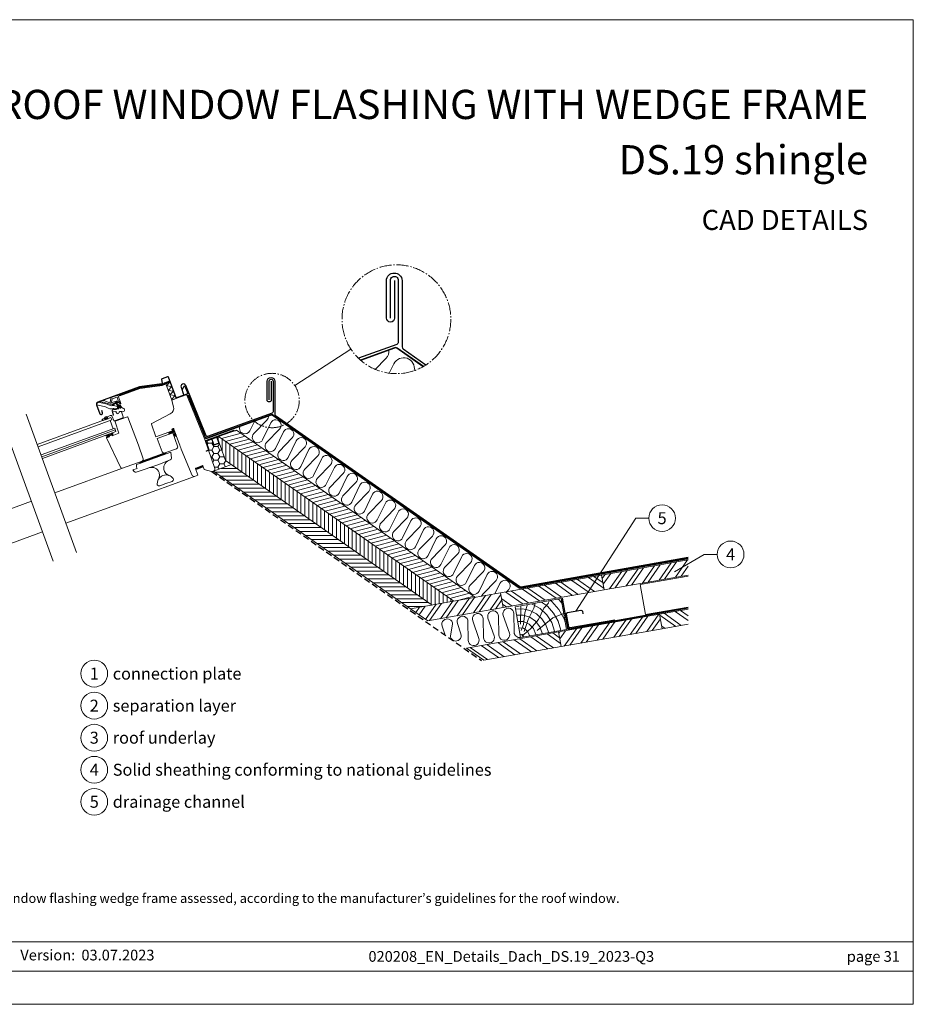
# Model space of a CAD drawing. Units: millimetres. Extents: x -19674 to 50359, y 0 to 4832.
# Drawn here: x 37458 to 38896, y 0 to 1583 of the extents above; entities that cross this region are included whole.
import ezdxf
from ezdxf.enums import TextEntityAlignment as Align

# ---------------------------------------------------------------- set-up
doc = ezdxf.new("R2010")
doc.units = ezdxf.units.MM
for name, pattern in [('ACDINTGL', [3, 2, -1]), ('AM_DIN_G_W050', [13.75, 9.75, -1.5, 1, -1.5]), ('Trennlage', [30, 12, -18])]:
    doc.linetypes.add(name, pattern=pattern)
for name, color, linetype, lineweight, true_color in [('01_PREFA-Dachprodukt', 7, 'Continuous', 25, 0xe1000f), ('02_Kantteile', 7, 'Continuous', 25, 0xff7f7f), ('02_Zubehör_sonstiges', 7, 'Continuous', 25, 0xff7f7f), ('04_Trennlage', 7, 'Continuous', 25, 0x505f69), ('04_Trennlage_Linie', 7, 'Continuous', 0, 0x505f69), ('04_Unterdach', 7, 'Continuous', 25, 0x505f69), ('04_Unterdach_Linie', 7, 'Continuous', 0, 0x505f69), ('05_Dämmung', 40, 'Continuous', 13, 0xffbf00), ('06_Holz', 7, 'Continuous', 15, 0x8296a0), ('06_Holzschfraffur', 7, 'Continuous', 13, 0xdce6eb), ('08_Bemassung', 7, 'Continuous', 5, 0x505f69), ('10_Blattrahmen', 7, 'Continuous', 20, 0x000000), ('99_Text_1_DE', 7, 'Continuous', 25, 0xe1000f), ('99_Text_3_DE', 7, 'Continuous', 5, 0x505f69)]:
    doc.layers.add(name, color=color, linetype=linetype, lineweight=lineweight, true_color=true_color)
doc.layers.add('99_Text_2_DE', color=7, linetype='Continuous')
doc.styles.add('Arial', font='arial.ttf')
doc.styles.add('PREFA_Standard', font='arial.ttf', dxfattribs={"height": 20})
pattern_1 = [(335, (37433.72786, 1044.89198), (0.052827283, 0.113288473), [])]

# ---------------------------------------------------------------- blocks, each defined once
blk = doc.blocks.new('A$C303698f2')
at = {"layer": '10_Blattrahmen'}
for p, q in [((666.01, -440.96), (28.02, -440.96)), ((28.02, -455.06), (666.01, -455.06))]:
    blk.add_line(p, q, dxfattribs=at)
blk.add_lwpolyline([(666.01, -470.92), (666.01, 0), (0, 0), (0, -470.92)], close=True, dxfattribs=at)

msp = doc.modelspace()

# ---------------------------------------------------------------- hatches: boundary and pattern name
at = {"layer": '06_Holz'}
h = msp.add_hatch(dxfattribs=at)
h.set_pattern_fill('ANSI31', color=256, angle=-70, style=0)
h.set_pattern_definition(pattern_1)
edge = h.paths.add_edge_path()
edge.add_arc((37621.544, 960.186), 0.5, -69.999877, 35.000052, ccw=False)
edge.add_line((37621.715, 959.716), (37620.878, 959.411))
edge.add_arc((37620.707, 959.881), 0.5, 215, 290, ccw=False)
edge.add_line((37620.297, 959.594), (37619.851, 960.232))
edge.add_arc((37620.097, 960.404), 0.3, 110, 215, ccw=False)
edge.add_line((37619.994, 960.686), (37620.096, 960.723))
edge.add_arc((37619.994, 961.005), 0.3, 290, 395)
edge.add_line((37620.24, 961.177), (37619.14, 962.748))
edge.add_arc((37618.73, 962.461), 0.5, 35, 110)
edge.add_line((37618.559, 962.931), (37616.831, 962.302))
edge.add_arc((37617.002, 961.832), 0.5, 110, 185)
edge.add_line((37616.504, 961.788), (37616.671, 959.878))
edge.add_arc((37616.97, 959.905), 0.3, 185, 290)
edge.add_line((37617.072, 959.623), (37617.175, 959.66))
edge.add_arc((37617.277, 959.378), 0.3, 5, 110, ccw=False)
edge.add_line((37617.576, 959.404), (37617.644, 958.629))
edge.add_arc((37617.146, 958.585), 0.5, -70, 5, ccw=False)
edge.add_line((37617.317, 958.115), (37612.618, 956.405))
edge.add_arc((37612.379, 957.063), 0.7, 260, 290, ccw=False)
edge.add_line((37612.257, 956.374), (37610.997, 956.596))
edge.add_arc((37611.083, 957.088), 0.5, 80, 260, ccw=False)
edge.add_line((37611.17, 957.581), (37612.167, 957.405))
edge.add_arc((37612.289, 958.094), 0.7, 260, 290)
edge.add_line((37612.528, 957.437), (37615.273, 958.435))
edge.add_arc((37615.033, 959.093), 0.7, 290, 365)
edge.add_line((37615.73, 959.154), (37615.355, 963.447))
edge.add_arc((37614.658, 963.386), 0.7, 5, 40)
edge.add_line((37615.194, 963.836), (37613.395, 965.979))
edge.add_arc((37612.821, 965.578), 0.7, 35, 110)
edge.add_line((37612.582, 966.236), (37608.704, 964.824))
edge.add_arc((37608.584, 965.153), 0.35, 124.111675, 290, ccw=False)
edge.add_line((37608.388, 965.443), (37609.442, 966.157))
edge.add_line((37609.442, 966.157), (37612.855, 967.399))
edge.add_arc((37613.231, 967.536), 0.4, 200, 380)
edge.add_line((37613.607, 967.673), (37617.255, 969.001))
edge.add_line((37617.255, 969.001), (37618.522, 969.131))
edge.add_arc((37618.558, 968.783), 0.35, -70, 95.888325, ccw=False)
edge.add_line((37618.678, 968.454), (37614.985, 967.11))
edge.add_arc((37615.224, 966.452), 0.7, 110, 215)
edge.add_line((37614.651, 966.051), (37616.768, 963.895))
edge.add_arc((37617.342, 964.297), 0.7, 215, 290)
edge.add_line((37617.581, 963.639), (37618.217, 963.87))
edge.add_arc((37618.73, 962.461), 1.5, 35, 110, ccw=False)
edge.add_line((37619.959, 963.321), (37621.954, 960.473))
h = msp.add_hatch(dxfattribs=at)
h.set_pattern_fill('ANSI31', color=256, angle=-70, style=0)
h.set_pattern_definition(pattern_1)
edge = h.paths.add_edge_path()
edge.add_line((37600.55, 941.787), (37599.647, 943.034))
edge.add_arc((37598.141, 940.556), 2.9, 58.714906, 165.023627)
edge.add_line((37595.339, 941.306), (37595.366, 939.9))
edge.add_line((37595.366, 939.9), (37600.55, 941.787))
h = msp.add_hatch(dxfattribs=at)
h.set_pattern_fill('ANSI31', color=256, angle=-70, style=0)
h.set_pattern_definition(pattern_1)
edge = h.paths.add_edge_path()
edge.add_line((37597.922, 912.038), (37598.091, 911.675))
edge.add_arc((37598.636, 911.93), 0.601, 205.033958, 295.618856)
edge.add_line((37598.896, 911.388), (37602.029, 912.613))
edge.add_arc((37601.926, 912.895), 0.3, 290, 368.5)
edge.add_line((37602.223, 912.939), (37602.081, 913.888))
edge.add_arc((37602.378, 913.932), 0.3, 110, 188.5, ccw=False)
edge.add_line((37602.275, 914.214), (37606.438, 915.729))
edge.add_arc((37606.539, 915.444), 0.303, 31.671968, 109.561686, ccw=False)
edge.add_line((37606.797, 915.603), (37607.298, 914.786))
edge.add_arc((37607.553, 914.943), 0.3, 211.5, 285)
edge.add_line((37607.631, 914.653), (37608.4, 914.933))
edge.add_arc((37608.298, 915.215), 0.3, 290, 391.5)
edge.add_line((37608.553, 915.372), (37607.877, 916.225))
edge.add_arc((37613.395, 919.869), 6.613, 201.070607, 213.439707, ccw=False)
edge.add_arc((37610.466, 915.437), 3.837, 121.150752, 147.630418, ccw=False)
edge.add_arc((37608.377, 918.892), 0.2, 301.150752, 466.929718)
edge.add_arc((37609.436, 915.412), 3.837, 106.929718, 155.877536)
edge.add_arc((37605.638, 916.928), 0.3, -70, 10.059075, ccw=False)
edge.add_line((37605.741, 916.646), (37603.409, 915.797))
edge.add_arc((37603.306, 916.079), 0.3, 210, 290, ccw=False)
edge.add_line((37603.047, 915.929), (37602.525, 916.834))
edge.add_arc((37602.395, 916.759), 0.15, 30, 110)
edge.add_line((37602.343, 916.899), (37601.264, 916.507))
edge.add_arc((37601.316, 916.366), 0.15, 110, 190)
edge.add_line((37601.168, 916.34), (37601.336, 915.386))
edge.add_arc((37601.041, 915.334), 0.3, -115, 10, ccw=False)
edge.add_line((37600.914, 915.062), (37597.151, 914.982))
edge.add_arc((37597.158, 914.633), 0.349, 91.216627, 266.216627)
edge.add_line((37597.135, 914.284), (37600.102, 913.971))
edge.add_arc((37600.049, 913.473), 0.5, 20.146533, 83.967571, ccw=False)
edge.add_line((37600.519, 913.646), (37600.557, 913.542))
edge.add_arc((37600.275, 913.439), 0.3, -65, 20, ccw=False)
edge.add_line((37600.402, 913.167), (37598.019, 912.304))
edge.add_arc((37598.104, 912.122), 0.2, 115, 205)
h = msp.add_hatch(dxfattribs=at)
h.set_pattern_fill('ANSI31', color=256, angle=-70, style=0)
h.set_pattern_definition(pattern_1)
edge = h.paths.add_edge_path()
edge.add_line((37706.104, 926.145), (37703.285, 925.119))
edge.add_line((37703.285, 925.119), (37704.379, 922.112))
edge.add_line((37704.379, 922.112), (37697.965, 919.778))
edge.add_arc((37703.293, 920.553), 5.383, 188.277409, 220.738494)
edge.add_line((37699.214, 917.039), (37704.935, 919.122))
edge.add_line((37704.935, 919.122), (37705.077, 919.196))
edge.add_line((37705.077, 919.196), (37705.277, 919.313))
edge.add_line((37705.277, 919.313), (37705.511, 919.493))
edge.add_line((37705.511, 919.493), (37705.773, 919.793))
edge.add_line((37705.773, 919.793), (37705.973, 920.104))
edge.add_line((37705.973, 920.104), (37706.244, 920.638))
edge.add_line((37706.244, 920.638), (37706.363, 920.9))
edge.add_arc((37706.661, 920.935), 0.3, 45, 186.544654, ccw=False)
edge.add_line((37706.873, 921.147), (37708.975, 915.805))
edge.add_arc((37708.509, 915.622), 0.5, -141.366775, 21.476797, ccw=False)
edge.add_line((37708.119, 915.31), (37706.473, 917.368))
edge.add_arc((37706.234, 917.187), 0.3, 37.156428, 217.156428)
edge.add_line((37705.995, 917.006), (37708.124, 914.241))
edge.add_arc((37709.014, 914.904), 1.11, 216.684083, 379.304453)
edge.add_line((37710.061, 915.271), (37706.104, 926.145))
h = msp.add_hatch(dxfattribs=at)
h.set_pattern_fill('HONEY', color=256, scale=2, style=0)
h.set_pattern_definition([(0, (41523.7697, 5989.14), (9.525, 5.49926), [6.35, -12.7]), (120, (41523.7697, 5989.14), (-9.524999, 5.499262), [6.35, -12.7]), (60, (41523.7697, 5989.14), (1e-06, 10.998522), [-12.7, 6.35])])
h.paths.add_polyline_path([(37772.364, 861.454, -0.4091108), (37770.553, 857.658), (37799.126, 868.057), (37789.703, 874.655), (37776.064, 912.128), (37775.508, 911.925, 0.0246467), (37775.543, 911.765), (37778.944, 902.428), (37770.971, 899.526), (37767.569, 908.863, -0.0246467), (37767.534, 909.023), (37758.14, 905.604, 0.10324372), (37758.228, 904.997), (37762.674, 892.781, -0.32994189), (37762.166, 891.07)])
h = msp.add_hatch(dxfattribs=at)
h.set_pattern_fill('ANSI31', color=256, angle=-70, style=0)
h.set_pattern_definition(pattern_1)
h.paths.add_polyline_path([(37651.169, 871.884), (37651.853, 870.005), (37694.14, 885.396), (37693.456, 887.275)])
at = {"layer": '06_Holzschfraffur'}
h = msp.add_hatch(dxfattribs=at)
h.set_pattern_fill('ANSI31', color=256, scale=50, angle=150, style=0)
h.set_pattern_definition([(195, (33177.3604, -175.3715), (1.617619, -6.0370364), [])])
h.paths.add_polyline_path([(37807.183, 923.454), (37778.505, 913.016), (38011.639, 749.774), (38025.978, 770.253)])
h.paths.add_polyline_path([(38025.978, 770.253), (38011.639, 749.774), (38156.667, 648.224), (38191.486, 654.363)])
h = msp.add_hatch(dxfattribs=at)
h.set_pattern_fill('ANSI31', color=256, scale=2, angle=45, style=0)
h.set_pattern_definition([(90, (36685.367, -312.895), (-6.35, 1e-15), [])])
h.paths.add_polyline_path([(37778.505, 913.016), (37776.064, 912.128), (37789.703, 874.655), (38121.849, 642.084), (38156.667, 648.224)])
h = msp.add_hatch(dxfattribs=at)
h.set_pattern_fill('ANSI31', color=256, scale=2, angle=315, style=0)
h.set_pattern_definition([(0, (36685.367, -312.895), (2e-15, 6.35), [])])
h.paths.add_polyline_path([(37799.126, 868.057), (37770.447, 857.619), (38087.031, 635.945), (38121.849, 642.084)])
h = msp.add_hatch(dxfattribs=at)
h.set_pattern_fill('ANSI32', color=256, scale=2, angle=10, style=0)
h.set_pattern_definition([(55, (29628.096, -577.753), (-15.604846, 10.92663), []), (55, (29636.94, -576.193), (-15.604846, 10.92663), [])])
h.paths.add_polyline_path([(38533.923, 690.374), (38533.923, 714.744), (38394.663, 690.189), (38398.831, 666.553)])
h = msp.add_hatch(dxfattribs=at)
h.set_pattern_fill('ANSI32', color=256, scale=2, angle=280, style=0)
h.set_pattern_definition([(325, (29628.096, -577.753), (10.92663, 15.604846), []), (325, (29629.655, -586.596), (10.92663, 15.604846), [])])
h.paths.add_polyline_path([(38394.663, 690.189), (38398.831, 666.553), (38236.338, 637.901), (38232.17, 661.537)])
h = msp.add_hatch(dxfattribs=at)
h.set_pattern_fill('ANSI32', color=256, scale=2, angle=10, style=0)
h.set_pattern_definition([(55, (29303.11, -635.056), (-15.604846, 10.92663), []), (55, (29311.953, -633.497), (-15.604846, 10.92663), [])])
h.paths.add_polyline_path([(38087.031, 635.945), (38114.834, 616.477), (38236.338, 637.901), (38232.17, 661.537)])
h = msp.add_hatch(dxfattribs=at)
h.set_pattern_fill('HOLZ', color=256, scale=0.51, angle=10)
h.set_pattern_definition([(123, (38268.37, 590.96), (-427.7, -277.77), [3.9, -510]), (168, (38266.24, 594.24), (-106.03, -498.86), [3.9, -510]), (114, (38278.4, 592.74), (-465.9, -207.44), [7.88, -510]), (145, (38275.2, 599.94), (-292.5, -417.77), [7.88, -510]), (175, (38268.75, 604.46), (-44.45, -508.06), [7.96, -510]), (112, (38288.46, 594.5), (-472.86, -191.05), [10.03, -510]), (133, (38284.7, 603.8), (-373, -347.8), [10.03, -510]), (156, (38277.86, 611.14), (-207.44, -465.9), [10.16, -510]), (179, (38268.6, 615.27), (-8.9, -509.9), [9.83, -510]), (110, (38298.5, 596.3), (-479.24, -174.43), [11.14, -510]), (126, (38294.7, 606.74), (-412.6, -299.77), [11.18, -510]), (145, (38288.1, 615.8), (-292.5, -417.77), [11.2, -510]), (163, (38278.95, 622.2), (-149.1, -487.7), [11.25, -510]), (181, (38268.2, 625.5), (8.9, -509.9), [11.08, -510]), (108, (38308.55, 598.05), (-485.04, -157.6), [12.33, -510]), (123, (38304.74, 609.77), (-427.7, -277.77), [11.98, -510]), (138, (38298.2, 619.8), (-341.26, -379), [11.5, -510]), (153, (38289.67, 627.5), (-231.54, -454.4), [12.24, -510]), (167, (38278.76, 633.07), (-114.7, -496.93), [11.79, -510]), (183, (38267.3, 635.7), (26.7, -509.3), [12.07, -510]), (107, (38318.6, 599.8), (-487.7, -149.1), [14.74, -510]), (123, (38314.3, 613.9), (-427.7, -277.77), [14.7, -510]), (138, (38306.27, 626.25), (-341.26, -379), [14.77, -510]), (152, (38295.3, 636.13), (-239.43, -450.3), [14.5, -510]), (168, (38282.5, 642.94), (-106.03, -498.86), [14.67, -510]), (182, (38268.14, 646), (17.8, -509.7), [14.42, -510]), (107, (38328.64, 601.6), (-487.7, -149.1), [15, -510]), (119, (38324.25, 615.95), (-446.06, -247.25), [14.75, -510]), (132, (38317.1, 628.85), (-379, -341.26), [14.8, -510]), (145, (38307.2, 639.84), (-292.5, -417.77), [14.9, -510]), (157, (38295, 648.4), (-199.27, -469.46), [14.72, -510]), (171, (38281.44, 654.14), (-79.8, -503.7), [14.68, -510]), (184, (38266.93, 656.44), (35.6, -508.76), [15.04, -510]), (106, (38338.7, 603.36), (-490.24, -140.6), [17.12, -510]), (119, (38333.97, 619.8), (-446.06, -247.25), [17.17, -510]), (132, (38325.64, 634.83), (-379, -341.26), [17, -510]), (145, (38314.26, 647.47), (-292.5, -417.77), [17.44, -510]), (158, (38300, 657.47), (-191.05, -472.86), [17.18, -510]), (171, (38284.05, 663.9), (-79.8, -503.7), [16.76, -510]), (183, (38267.5, 666.53), (26.7, -509.3), [17.23, -510]), (105, (38348.73, 605.13), (-492.6, -132), [17, -510]), (117, (38344.3, 621.57), (-454.4, -231.54), [16.96, -510]), (129, (38336.6, 636.7), (-396.34, -320.95), [16.98, -510]), (139, (38325.94, 649.9), (-334.6, -384.9), [17.06, -510]), (151, (38313.07, 661.07), (-247.25, -446.06), [16.68, -510]), (162, (38298.5, 669.15), (-157.6, -485.04), [17.16, -510]), (173, (38282.16, 674.45), (-62.15, -506.2), [17.06, -510]), (184, (38265.23, 676.53), (35.6, -508.76), [17.05, -510]), (106, (38358.77, 606.9), (-490.24, -140.6), [19.08, -510]), (117, (38353.5, 625.25), (-454.4, -231.54), [18.8, -510]), (129, (38345, 642), (-396.34, -320.95), [19.33, -510]), (139, (38332.8, 657), (-334.6, -384.9), [18.7, -510]), (151, (38318.7, 669.3), (-247.25, -446.06), [19.16, -510]), (162, (38301.94, 678.6), (-157.6, -485.04), [19.14, -510]), (173, (38283.74, 684.5), (-62.15, -506.2), [18.6, -510]), (184, (38265.3, 686.76), (35.6, -508.76), [19.08, -510]), (127, (38355.2, 645.1), (-407.3, -306.93), [21.27, -510]), (138, (38342.4, 662.1), (-341.26, -379), [21.6, -510]), (149, (38326.36, 676.54), (-262.67, -437.16), [21.51, -510]), (161, (38307.9, 687.6), (-166.04, -482.2), [21.4, -510]), (173, (38287.7, 694.6), (-62.15, -506.2), [21.65, -510]), (184, (38266.2, 697.23), (35.6, -508.76), [21.65, -510]), (136, (38351.23, 667.75), (-354.3, -366.86), [19.72, -510]), (146, (38337.05, 681.45), (-285.2, -422.8), [20.25, -510]), (156, (38320.26, 692.77), (-207.44, -465.9), [19.77, -510]), (165, (38302.2, 700.8), (-132, -492.6), [19.98, -510]), (176, (38282.9, 706), (-35.6, -508.76), [20.25, -510]), (185, (38262.7, 707.4), (44.45, -508.06), [19.7, -510]), (144, (38348.14, 685.3), (-299.77, -412.6), [23.12, -510]), (154, (38329.43, 698.87), (-223.57, -458.4), [22.48, -510]), (164, (38309.23, 708.7), (-140.6, -490.24), [23.3, -510]), (175, (38286.84, 715.14), (-44.45, -508.06), [22.86, -510]), (185, (38264.07, 717.13), (44.45, -508.06), [23.11, -510]), (148, (38345.43, 700.6), (-270.26, -432.5), [22.34, -510]), (157, (38326.5, 712.45), (-199.27, -469.46), [22.2, -510]), (167, (38306.06, 721.1), (-114.7, -496.93), [22.57, -510]), (176, (38284.07, 726.2), (-35.6, -508.76), [22.24, -510]), (186, (38261.9, 727.75), (53.3, -507.2), [22.53, -510]), (152, (38342.95, 714.7), (-239.43, -450.3), [22.1, -510]), (161, (38323.44, 725.1), (-166.04, -482.2), [21.98, -510]), (169, (38302.66, 732.24), (-97.3, -500.63), [21.6, -510]), (177, (38281.45, 736.36), (-26.7, -509.3), [22.27, -510]), (186, (38259.2, 737.5), (53.3, -507.2), [21.8, -510]), (156, (38340.6, 728), (-207.44, -465.9), [26.8, -510]), (166, (38316.13, 738.9), (-123.4, -494.85), [27.4, -510]), (175, (38289.54, 745.5), (-44.45, -508.06), [27.12, -510]), (185, (38262.5, 747.9), (44.45, -508.06), [26.83, -510]), (89, (38263.55, 611.06), (-509.9, 8.9), [29.07, -510]), (95, (38264.05, 640.13), (-508.06, -44.45), [31.64, -510]), (106, (38261.3, 671.65), (-490.24, -140.6), [30.29, -510]), (89, (38252.95, 700.76), (-509.9, 8.9), [43.68, -510]), (68, (38264.86, 600.8), (-472.86, 191.05), [10.56, -510]), (84, (38268.8, 610.6), (-507.2, 53.3), [18.8, -510]), (73, (38270.8, 629.3), (-487.7, 149.1), [22.15, -510]), (87, (38277.26, 650.47), (-509.3, 26.7), [39.16, -510]), (76, (38279.3, 689.57), (-494.85, 123.4), [32.7, -510]), (87, (38287.2, 721.3), (-509.3, 26.7), [28.83, -510]), (73, (38269.9, 599.24), (-487.7, 149.1), [20.37, -510]), (62, (38275.85, 618.7), (-450.3, 239.43), [20.25, -510]), (75, (38285.36, 636.6), (-492.6, 132), [30.06, -510]), (62, (38293.14, 665.63), (-450.3, 239.43), [20.28, -510]), (82, (38302.66, 683.54), (-505.04, 71), [21.94, -510]), (71, (38305.7, 705.27), (-482.2, 166.04), [28.1, -510]), (79, (38314.86, 731.84), (-500.63, 97.3), [22.15, -510]), (40, (38265.9, 591.7), (-327.8, 390.7), [17.98, -510]), (50, (38279.7, 603.25), (-390.7, 327.8), [20.13, -510]), (64, (38292.6, 618.67), (-458.4, 223.57), [20, -510]), (49, (38301.4, 636.65), (-384.9, 334.6), [10.9, -510]), (64, (38308.54, 644.87), (-458.4, 223.57), [30.54, -510]), (54, (38321.9, 672.3), (-412.6, 299.77), [16.3, -510]), (73, (38331.5, 685.5), (-487.7, 149.1), [26.11, -510]), (39, (38290.6, 600.7), (-320.95, 396.34), [32.18, -510]), (22, (38315.6, 620.96), (-191.05, 472.86), [21.55, -510]), (49, (38335.57, 629.03), (-384.9, 334.6), [20.11, -510])])
h.paths.add_polyline_path([(38255.407, 639.417), (38264.136, 589.917), (38337.996, 602.94), (38329.268, 652.441)])
h = msp.add_hatch(dxfattribs=at)
h.set_pattern_fill('ANSI32', color=256, scale=2, angle=280, style=0)
h.set_pattern_definition([(325, (29396.07, -697.768), (10.92663, 15.604846), []), (325, (29397.63, -706.612), (10.92663, 15.604846), [])])
h.paths.add_polyline_path([(38533.923, 611.271), (38533.923, 635.641), (38487.915, 627.528), (38492.083, 603.893)])
h = msp.add_hatch(dxfattribs=at)
h.set_pattern_fill('ANSI32', color=256, scale=2, angle=10, style=0)
h.set_pattern_definition([(55, (29396.07, -697.768), (-15.604846, 10.92663), []), (55, (29404.914, -696.209), (-15.604846, 10.92663), [])])
h.paths.add_polyline_path([(38329.589, 575.241), (38325.422, 598.876), (38487.915, 627.528), (38492.083, 603.893)])
h = msp.add_hatch(dxfattribs=at)
h.set_pattern_fill('ANSI32', color=256, scale=2, angle=280, style=0)
h.set_pattern_definition([(325, (29721.056, -640.464), (10.92663, 15.604846), []), (325, (29722.616, -649.308), (10.92663, 15.604846), [])])
h.paths.add_polyline_path([(38180.137, 573.259), (38207.94, 553.791), (38329.589, 575.241), (38325.422, 598.876)])

# ---------------------------------------------------------------- linework, layer by layer
at = {"layer": '01_PREFA-Dachprodukt'}
for points in [[(38061.553, 1163.943), (38061.553, 1103.529, -0.96190757), (38048.41, 1103.529), (38048.41, 1163.943, -0.95681786), (38073.553, 1163.943), (38073.553, 1057.217, 0.24469844), (38075.258, 1053.941), (38111.994, 1028.218)], [(38054.872, 1103.529), (38054.872, 1163.943, -1.05865179), (38067.553, 1163.943), (38067.553, 1065.077, -0.31529879), (38064.921, 1061.318), (38003.491, 1038.94)], [(37859.672, 971.88), (37859.672, 1002.087, -1.05865179), (37866.013, 1002.087), (37866.013, 952.654, -0.31529879), (37864.697, 950.774), (37760.82, 912.933, -0.41421356), (37758.257, 914.128), (37725.52, 994.971, 1), (37718.002, 992.234), (37722.197, 980.709)], [(37863.013, 1002.087), (37863.013, 971.88, -0.96190757), (37856.441, 971.88), (37856.441, 1002.087, -0.95681786), (37869.013, 1002.087), (37869.013, 948.724, 0.24469844), (37869.866, 947.086), (38262.988, 671.818, 0.19886123), (38264.482, 671.487), (38533.923, 718.942)]]:
    msp.add_lwpolyline(points, format="xyb", dxfattribs=at)
at = {"layer": '02_Kantteile'}
for points in [[(37720.576, 988.641), (37723.058, 993.963, -0.66817864), (37724.35, 993.907), (37729.034, 982.315, -0.41421356), (37728.735, 981.674), (37710.544, 975.053, -0.41421356), (37709.903, 975.352), (37697.877, 1008.392, 0.41421356), (37696.083, 1009.228), (37687.491, 1006.101, 0.35411857), (37686.746, 1004.861), (37687.613, 998.688, -0.41421356), (37687.018, 997.897), (37651.072, 992.846), (37584.213, 968.511, 0.41421356), (37582.031, 963.833), (37587.127, 949.831, 1), (37591.544, 951.439), (37590.295, 954.869)], [(38415.886, 617.971), (38343.995, 605.295, -0.41421356), (38341.679, 606.917), (38338.032, 627.598, -0.41421356), (38339.654, 629.915), (38361.32, 633.735, -0.41421356), (38363.637, 632.113), (38364.331, 628.174)]]:
    msp.add_lwpolyline(points, format="xyb", dxfattribs=at)
at = {"layer": '02_Zubehör_sonstiges'}
msp.add_line((37776.064, 912.128), (37757.271, 905.287), dxfattribs=at)
at = {"layer": '02_Zubehör_sonstiges', "const_width": 2}
for points in [[(37757.737, 889.388), (37761.777, 890.859, 0.41421356), (37762.674, 892.781), (37758.228, 904.997, -0.41421356), (37759.124, 906.92), (37803.759, 923.166)], [(37775.656, 912.937, 0.18269767), (37775.543, 911.765), (37778.944, 902.428), (37770.971, 899.526), (37767.569, 908.863, -0.18269767), (37767.682, 910.035, -0.18269767)]]:
    msp.add_lwpolyline(points, format="xyb", dxfattribs=at)
at = {"layer": '04_Trennlage', "linetype": 'Trennlage', "ltscale": 0.5, "const_width": 1}
for points in [[(38006.801, 1035.884), (38061.743, 1055.898, -0.24469844), (38065.406, 1055.416), (38107.849, 1025.697)], [(37729.548, 979.662), (37757.061, 911.564, 0.41421356), (37759.625, 910.369), (37863.108, 948.064, -0.24469844), (37864.939, 947.823), (38262.211, 669.651, 0.19891237), (38263.705, 669.319), (38533.923, 716.911)]]:
    msp.add_lwpolyline(points, format="xyb", dxfattribs=at)
at = {"layer": '04_Trennlage_Linie', "ltscale": 5}
for points in [[(38006.63, 1036.354), (38061.572, 1056.368, -0.24469844), (38065.692, 1055.826), (38108.136, 1026.107)], [(38006.972, 1035.415), (38061.914, 1055.429, -0.24469844), (38065.119, 1055.007), (38107.562, 1025.288)], [(37729.084, 979.474), (37756.594, 911.384, 0.41313451), (37759.796, 909.899), (37863.279, 947.595, -0.24469844), (37864.652, 947.414), (38261.924, 669.241, 0.19891237), (38263.792, 668.827), (38534.01, 716.419)], [(37730.011, 979.849), (37757.528, 911.743, 0.41579629), (37759.454, 910.838), (37862.937, 948.534, -0.24469844), (37865.226, 948.233), (38262.497, 670.06, 0.19891237), (38263.618, 669.812), (38533.837, 717.404)]]:
    msp.add_lwpolyline(points, format="xyb", dxfattribs=at)
at = {"layer": '04_Unterdach', "linetype": 'ACDINTGL', "ltscale": 5}
msp.add_lwpolyline([(37767.332, 856.748), (38201.597, 552.673)], dxfattribs=at)
at = {"layer": '04_Unterdach', "linetype": 'Trennlage', "ltscale": 0.5, "const_width": 1}
msp.add_lwpolyline([(38331.394, 652.816), (38339.956, 605.061, 0.41517442), (38342.28, 603.44), (38533.923, 637.404)], format="xyb", dxfattribs=at)
at = {"layer": '04_Unterdach_Linie', "ltscale": 5}
for points in [[(38330.901, 652.727), (38339.464, 604.973, 0.41501054), (38342.368, 602.947), (38534.011, 636.912)], [(38331.886, 652.904), (38340.449, 605.148, 0.41541458), (38342.192, 603.932), (38533.836, 637.897)]]:
    msp.add_lwpolyline(points, format="xyb", dxfattribs=at)
at = {"layer": '05_Dämmung'}
for p, q in [((38197.402, 664.197), (38210.536, 691.285)), ((38224.69, 681.375), (38203.728, 659.768)), ((38222.737, 659.873), (38231.015, 676.946)), ((38245.168, 667.035), (38241.415, 663.167))]:
    msp.add_line(p, q, dxfattribs=at)
for points in [[(38052.535, 1052.544, -0.21915909), (38047.67, 1038.738), (38030.508, 1021.049)], [(38053.074, 1014.933), (38060.321, 1029.88, -0.87390146), (38093.276, 1019.065)], [(37812.97, 929.801, 0.99113194), (37828.784, 922.307), (37836.589, 938.404)], [(37858.504, 946.387, -0.21915909), (37856.071, 939.484), (37835.109, 917.878, 1.1735991), (37849.263, 907.967), (37862.397, 935.055, -1.1735991), (37876.55, 925.145), (37855.588, 903.538, 1.1735991), (37869.741, 893.628), (37882.875, 920.716, -1.1735991), (37897.029, 910.805), (37876.067, 889.199, 1.1735991), (37890.22, 879.288), (37903.354, 906.376, -1.1735991), (37917.508, 896.466), (37896.546, 874.859, 1.1735991), (37910.699, 864.949), (37923.833, 892.037, -1.1735991), (37937.986, 882.126), (37917.024, 860.52, 1.1735991), (37931.178, 850.61), (37944.312, 877.697, -1.1735991), (37958.465, 867.787), (37937.503, 846.181, 1.1735991), (37951.657, 836.27), (37964.791, 863.358, -1.1735991), (37978.944, 853.448), (37957.982, 831.841, 1.1735991), (37972.135, 821.931), (37985.269, 849.019, -1.1735991), (37999.423, 839.108), (37978.461, 817.502, 1.1735991), (37992.614, 807.591), (38005.748, 834.679, -1.1735991), (38019.902, 824.769), (37998.94, 803.162, 1.1735991), (38013.093, 793.252), (38026.227, 820.34, -1.1735991), (38040.38, 810.429), (38019.418, 788.823, 1.1735991), (38033.572, 778.913), (38046.706, 806, -1.1735991), (38060.859, 796.09), (38039.897, 774.483, 1.1735991), (38054.051, 764.573), (38067.185, 791.661, -1.1735991), (38081.338, 781.751), (38060.376, 760.144, 1.1735991), (38074.529, 750.234), (38087.663, 777.321, -1.1735991), (38101.817, 767.411), (38080.855, 745.805, 1.1735991), (38095.008, 735.894), (38108.142, 762.982, -1.1735991), (38122.296, 753.072), (38101.334, 731.465, 1.1735991), (38115.487, 721.555), (38128.621, 748.643, -1.1735991), (38142.774, 738.732), (38121.812, 717.126, 1.1735991), (38135.966, 707.215), (38149.1, 734.303, -1.1735991), (38163.253, 724.393), (38142.291, 702.786, 1.1735991), (38156.445, 692.876), (38169.579, 719.964, -1.1735991), (38183.732, 710.053), (38162.77, 688.447, 1.1735991), (38176.923, 678.537), (38190.057, 705.624, -1.1735991), (38204.211, 695.714), (38183.249, 674.108)], [(38142.898, 593.775), (38137.915, 608.137, -1.1735991), (38154.931, 611.137), (38151.319, 592.76, 1.1735991), (38168.335, 595.761), (38162.535, 612.478, -1.1735991), (38179.551, 615.478), (38180.007, 585.378, 1.1735991), (38197.022, 588.378), (38187.155, 616.819, -1.1735991), (38204.171, 619.819), (38204.627, 589.719, 1.1735991), (38221.642, 592.719), (38211.776, 621.16, -1.1735991), (38228.791, 624.161), (38229.247, 594.06, 1.1735991), (38246.263, 597.06), (38236.396, 625.501, -1.1735991), (38253.412, 628.502), (38253.867, 598.401, 0.46170863), (38264.136, 589.917)]]:
    msp.add_lwpolyline(points, format="xyb", dxfattribs=at)
msp.add_lwpolyline([(38007.907, 1034.931), (38008.706, 1036.578)], dxfattribs=at)
for centre, start, end in [((38218.41, 687.467), 315.867288, 154.132712), ((38238.888, 673.128), 315.867288, 154.132712), ((38189.529, 668.015), 135.867288, 334.132712), ((38210.008, 653.675), 135.867288, 163.579005)]:
    msp.add_arc(centre, 8.75, start, end, dxfattribs=at)
at = {"layer": '06_Holz'}
for p, q in [((37624.602, 982.52), (37624.154, 980.229)), ((37626.418, 981.053), (37624.602, 982.52)), ((37626.866, 983.344), (37626.418, 981.053)), ((37628.682, 981.877), (37626.866, 983.344)), ((37629.129, 984.168), (37628.682, 981.877)), ((37630.945, 982.701), (37629.129, 984.168)), ((37631.393, 984.992), (37630.945, 982.701)), ((37633.209, 983.525), (37631.393, 984.992)), ((37633.657, 985.816), (37633.209, 983.525)), ((37635.473, 984.349), (37633.657, 985.816)), ((37635.921, 986.64), (37635.473, 984.349)), ((37637.737, 985.173), (37635.921, 986.64)), ((37638.185, 987.464), (37637.737, 985.173)), ((37640.001, 985.997), (37638.185, 987.464)), ((37640.449, 988.288), (37640.001, 985.997)), ((37642.265, 986.821), (37640.449, 988.288)), ((37642.713, 989.112), (37642.265, 986.821)), ((37644.529, 987.645), (37642.713, 989.112)), ((37644.977, 989.936), (37644.529, 987.645)), ((37646.793, 988.469), (37644.977, 989.936)), ((37647.241, 990.76), (37646.793, 988.469)), ((37649.057, 989.293), (37647.241, 990.76)), ((37649.504, 991.584), (37649.057, 989.293)), ((37651.32, 990.117), (37649.504, 991.584)), ((37651.749, 992.308), (37651.32, 990.117)), ((37585.086, 968.079), (37598.927, 965.214)), ((37593.289, 970.803), (37585.544, 967.984)), ((37603.258, 967.299), (37593.631, 970.803)), ((37605.199, 974.925), (37603.921, 967.682)), ((37615.474, 979.197), (37605.841, 975.691)), ((37606.375, 968.351), (37607.283, 973.502)), ((37613.838, 969.95), (37607.304, 967.572)), ((37607.605, 973.885), (37614.569, 976.42)), ((37608.346, 965.634), (37614.259, 969.047)), ((37615.21, 976.121), (37617.057, 971.047)), ((37616.083, 969.628), (37616.196, 969.319)), ((37616.758, 970.406), (37616.382, 970.269)), ((37616.752, 968.998), (37618.376, 969.284)), ((37621.26, 966.223), (37616.755, 978.599)), ((37617.709, 967.259), (37620.811, 965.812)), ((37618.634, 968.322), (37617.741, 967.997)), ((37620.074, 980.872), (37619.626, 978.581)), ((37621.89, 979.405), (37620.074, 980.872)), ((37622.338, 981.696), (37621.89, 979.405)), ((37624.154, 980.229), (37622.338, 981.696)), ((37704.944, 972.334), (37702.762, 972.604)), ((37582.739, 963.788), (37596.364, 960.9)), ((37608.572, 947.852), (37607.234, 954.029)), ((37608.25, 955.871), (37610.141, 956.559)), ((37609.157, 947.98), (37608.4, 952.336)), ((37613.068, 953.463), (37608.644, 952.683)), ((37609.66, 965.056), (37608.767, 964.731)), ((37609.325, 962.871), (37615.519, 961.589)), ((37609.388, 962.858), (37610.159, 964.511)), ((37610.021, 957.882), (37612.419, 957.385)), ((37610.605, 956.6), (37612.258, 956.309)), ((37612.413, 956.322), (37616.294, 957.742)), ((37617.094, 961.112), (37616.618, 960.12)), ((37616.94, 959.882), (37617.482, 960.621)), ((37617.765, 957.696), (37617.738, 957.686)), ((37617.831, 960.547), (37618.208, 959.504)), ((37618.208, 959.504), (37618.16, 958.237)), ((37618.927, 960.946), (37619.309, 959.904)), ((37619.129, 961.852), (37620.131, 961.398)), ((37620.037, 961.01), (37619.147, 961.227)), ((37619.309, 959.904), (37620.16, 958.965)), ((37620.809, 958.804), (37620.837, 958.814)), ((37623.106, 959.509), (37623.811, 958.833)), ((37431.512, 935.12), (37512.427, 712.808)), ((37469.1, 948.8), (37550.008, 726.507)), ((37605.096, 943.442), (37486.73, 900.36)), ((37606.464, 939.683), (37488.098, 896.601)), ((37604.003, 938.787), (37608.791, 925.631)), ((37605.096, 943.442), (37606.464, 939.683)), ((37611.253, 926.527), (37492.887, 883.446)), ((37612.279, 923.708), (37493.913, 880.626)), ((37613.305, 920.889), (37494.939, 877.807)), ((37613.305, 920.889), (37611.253, 926.527)), ((37807.183, 923.454), (38191.486, 654.363)), ((37776.064, 912.128), (37789.703, 874.655)), ((37778.505, 913.016), (38156.667, 648.224)), ((37789.703, 874.655), (38121.849, 642.084)), ((37515.046, 822.564), (37623.806, 861.925)), ((37799.126, 868.057), (37770.447, 857.619)), ((37770.447, 857.619), (38087.031, 635.945)), ((37739.907, 848.951), (37532.907, 773.492)), ((37688.877, 850.602), (37686.592, 849.283)), ((37691.475, 851.06), (37688.877, 850.602)), ((37693.708, 837.328), (37703.777, 840.993)), ((37683.639, 833.663), (37693.708, 837.328)), ((37477.395, 809.057), (37359.977, 765.899)), ((37495.332, 759.774), (37321.538, 696.677))]:
    msp.add_line(p, q, dxfattribs=at)
for points in [[(37618.592, 980.333), (37651.467, 992.298), (37687.269, 997.33, 0.15438713), (37691.622, 999.411), (37700.032, 1002.472), (37700.716, 1000.593), (37692.668, 997.663, -0.14338096), (37687.547, 995.349), (37651.953, 990.347), (37619.277, 978.454)], [(37718.44, 892.892, -0.01171426), (37715.03, 901.619), (37706.104, 926.145), (37703.285, 925.119), (37704.379, 922.112), (37677.598, 912.364), (37670.271, 933.054, -0.37637335), (37670.76, 934.279), (37700.736, 949.552, 0.35411857), (37705.856, 961.051), (37703.257, 970.749, -0.38887872), (37703.881, 971.947), (37726.187, 980.066, -0.40402623), (37727.456, 979.501), (37756.294, 908.124), (37772.364, 861.454, -0.4091108), (37770.553, 857.658), (37768.537, 856.924, -0.15391472), (37766.735, 856.845), (37755.355, 859.895), (37753.022, 865.972, 0.4091108), (37752.384, 866.263), (37741.57, 862.326, 0.41421356), (37741.271, 861.686), (37745.204, 850.879), (37739.907, 848.951, -0.40055572), (37736.113, 850.613)], [(37600.55, 941.787), (37599.647, 943.034, 0.50026464), (37595.339, 941.306), (37595.366, 939.9)], [(37597.922, 912.038), (37598.091, 911.675, 0.4172067), (37598.896, 911.388), (37602.029, 912.613, 0.35657572), (37602.223, 912.939), (37602.081, 913.888, -0.35657572), (37602.275, 914.214), (37606.438, 915.729, -0.35357713), (37606.797, 915.603), (37607.298, 914.786, 0.33217118), (37607.631, 914.653), (37608.4, 914.933, 0.47430031), (37608.553, 915.372), (37607.877, 916.225, -0.05402284), (37607.224, 917.491, -0.11605623), (37608.48, 918.721, 0.88300738), (37608.319, 919.083, 0.21688288), (37605.934, 916.981, -0.36426217), (37605.741, 916.646), (37603.409, 915.797, -0.36397023), (37603.047, 915.929), (37602.525, 916.834, 0.36397023), (37602.343, 916.899), (37601.264, 916.507, 0.36397023), (37601.168, 916.34), (37601.336, 915.386, -0.6068149), (37600.914, 915.062), (37597.151, 914.982, 0.95729174), (37597.135, 914.284), (37600.102, 913.971, -0.2859005), (37600.519, 913.646), (37600.557, 913.542, -0.38887873), (37600.402, 913.167), (37598.019, 912.304, 0.41421356)], [(37710.631, 893.526, 0.4091108), (37712.441, 897.322), (37704.935, 919.122), (37679.563, 909.887), (37687.826, 888.363, 0.4091108), (37691.653, 886.619)], [(37642.434, 856.865, 0.33459532), (37645.868, 855.75), (37682.326, 868.303), (37700.746, 875.374, 0.33459532), (37702.659, 878.436), (37701.808, 888.164), (37646.485, 868.028), (37646.485, 863.771), (37647.169, 861.892), (37640.591, 859.498)]]:
    msp.add_lwpolyline(points, format="xyb", close=True, dxfattribs=at)
for points in [[(37651.866, 990.315), (37652.781, 992.463), (37654.252, 990.65), (37655.167, 992.799), (37656.638, 990.986), (37657.552, 993.134), (37659.024, 991.321), (37659.938, 993.469), (37661.409, 991.656), (37662.324, 993.805), (37663.795, 991.992), (37664.709, 994.14), (37666.181, 992.327), (37667.095, 994.475), (37668.566, 992.662), (37669.481, 994.81), (37670.952, 992.998), (37671.867, 995.146), (37673.338, 993.333), (37674.252, 995.481), (37675.724, 993.668), (37676.638, 995.816), (37678.109, 994.003), (37679.024, 996.152), (37680.495, 994.339), (37681.41, 996.487), (37682.881, 994.674), (37683.795, 996.822), (37685.267, 995.009), (37686.181, 997.157), (37687.652, 995.345), (37688.63, 997.641), (37690.499, 996.242), (37690.909, 998.849), (37692.585, 997.594), (37692.946, 999.893), (37694.815, 998.494), (37695.162, 1000.699), (37696.871, 999.42), (37697.23, 1001.452), (37698.999, 999.968), (37699.4, 1002.242), (37700.43, 1001.377)], [(37702.762, 972.604), (37708.614, 978.892), (37700.09, 979.946), (37705.942, 986.234), (37697.417, 987.289), (37703.27, 993.576), (37694.745, 994.631), (37699.52, 1000.157)], [(37778.505, 913.016), (37807.183, 923.454)], [(38533.923, 690.374), (38398.831, 666.553), (38394.663, 690.189), (38533.923, 714.744)], [(38533.923, 688.527), (38456.775, 674.924), (38465.281, 626.681), (38533.923, 638.784)], [(38087.031, 635.945), (38232.17, 661.537), (38236.338, 637.901), (38114.834, 616.477)], [(38087.031, 635.945), (38114.834, 616.477)], [(38533.923, 611.271), (38492.083, 603.893), (38487.915, 627.528), (38533.923, 635.641)], [(38177.276, 572.754), (38325.422, 598.876), (38329.589, 575.241), (38205.079, 553.286)], [(38177.276, 572.754), (38205.079, 553.286)]]:
    msp.add_lwpolyline(points, dxfattribs=at)
for points in [[(37700.716, 1000.592), (37710.293, 974.281), (37703.104, 971.664), (37693.527, 997.976), (37700.716, 1000.592)], [(37651.169, 871.884), (37651.853, 870.005), (37694.14, 885.396), (37693.456, 887.275)], [(38398.831, 666.553), (38236.338, 637.901), (38232.17, 661.537), (38394.663, 690.189)], [(38255.407, 639.417), (38329.268, 652.441), (38337.996, 602.94), (38264.136, 589.917)], [(38492.083, 603.893), (38329.589, 575.241), (38325.422, 598.876), (38487.915, 627.528)]]:
    msp.add_lwpolyline(points, close=True, dxfattribs=at)
for points in [[(37589.272, 967.213), (37592.851, 968.515, -0.17632698), (37593.193, 968.515), (37603.193, 964.876, 0.30277564), (37604.271, 965.138, -0.56220779), (37606.952, 964.602), (37607.625, 962.752)], [(37621.954, 960.473, -0.49314504), (37621.715, 959.716), (37620.878, 959.411, -0.33945426), (37620.297, 959.594), (37619.851, 960.232, -0.49314543), (37619.994, 960.686), (37620.096, 960.723, 0.49314543), (37620.24, 961.177), (37619.14, 962.748, 0.33945426), (37618.559, 962.931), (37616.831, 962.302, 0.33945426), (37616.504, 961.788), (37616.671, 959.878, 0.49314543), (37617.072, 959.623), (37617.175, 959.66, -0.49314543), (37617.576, 959.404), (37617.644, 958.629, -0.33945426), (37617.317, 958.115), (37612.618, 956.405, -0.1316525), (37612.257, 956.374), (37610.997, 956.596, -1), (37611.17, 957.581), (37612.167, 957.405, 0.1316525), (37612.528, 957.437), (37615.273, 958.435, 0.33945426), (37615.73, 959.154), (37615.355, 963.447, 0.15391472), (37615.194, 963.836), (37613.395, 965.979, 0.33945426), (37612.582, 966.236), (37608.704, 964.824, -0.88385696), (37608.388, 965.443), (37609.442, 966.157), (37612.855, 967.399, 1), (37613.607, 967.673), (37617.255, 969.001), (37618.522, 969.131, -0.88385696), (37618.678, 968.454), (37614.985, 967.11, 0.49314543), (37614.651, 966.051), (37616.768, 963.895, 0.33945426), (37617.581, 963.639), (37618.217, 963.87, -0.33945426), (37619.959, 963.321), (37621.954, 960.473)], [(37619.016, 952.67), (37620.989, 953.389, -0.41421356), (37622.014, 952.91), (37625.024, 944.641, -0.41421356), (37624.307, 943.103), (37611.151, 938.315, -0.41421356), (37609.613, 939.032), (37607.305, 945.373, 0.44779536), (37604.118, 946.645), (37599.911, 944.548, -0.26353249), (37599.123, 944.59, 0.52967312), (37594.715, 942.696, -0.24892842), (37594.244, 942.112), (37591.918, 941.117, 1.00094234), (37592.825, 939.004), (37595.484, 940.147)], [(37623.811, 958.833, -0.11102999), (37625.929, 957.924, -0.14997342), (37626.896, 956.644, -0.14997342), (37626.978, 955.041, -0.08973853), (37625.619, 953.177, -0.31042186), (37622.991, 953.401, 0.16132612), (37619.489, 953.122, 0.37526864), (37618.044, 951.29, -0.24324928), (37616.556, 949.614, -0.10705178), (37614.519, 950.506, -0.14997342), (37613.552, 951.787, -0.14997342)], [(37597.87, 911.015), (37602.702, 912.773), (37602.425, 914.269), (37606.56, 915.774), (37607.309, 914.45), (37617.962, 918.327), (37611.927, 936.901, -0.40402623), (37612.231, 937.525), (37631.867, 944.672, -0.41165989), (37632.506, 944.377), (37649.493, 898.943), (37656.999, 877.143, -0.4091108), (37655.189, 873.347), (37623.806, 861.925, -0.38386403), (37621.324, 862.927), (37597.87, 911.015)], [(37706.104, 926.145), (37703.285, 925.119), (37704.379, 922.112), (37697.965, 919.778, 0.14259302), (37699.214, 917.039), (37704.935, 919.122), (37705.077, 919.196), (37705.277, 919.313), (37705.511, 919.493), (37705.773, 919.793), (37705.973, 920.104), (37706.244, 920.638), (37706.363, 920.9, -0.71029962), (37706.873, 921.147), (37708.975, 915.805, -0.86046652), (37708.119, 915.31), (37706.473, 917.368, 1), (37705.995, 917.006), (37708.124, 914.241, 0.85877296), (37710.061, 915.271), (37706.104, 926.145)]]:
    msp.add_lwpolyline(points, format="xyb", dxfattribs=at)
at = {"layer": '06_Holz', "const_width": 3}
msp.add_lwpolyline([(37741.564, 860.728), (37753.31, 865.003)], dxfattribs=at)
at = {"layer": '06_Holz'}
for centre, radius, start, end in [((37585.802, 964.9), 3.259, 102.689096, 199.951811), ((37593.46, 970.333), 0.5, 70, 110), ((37603.429, 967.769), 0.5, 250, 350), ((37606.183, 974.751), 1, 110, 170), ((37607.064, 968.23), 0.7, 170, 290), ((37607.776, 973.415), 0.5, 110, 170), ((37614.009, 969.48), 0.5, 20, 110), ((37614.009, 969.48), 0.5, 300, 20), ((37614.74, 975.95), 0.5, 20, 110), ((37615.816, 978.257), 1, 20, 110), ((37616.553, 969.799), 0.5, 110, 200), ((37616.665, 969.49), 0.5, 200, 280), ((37616.587, 970.876), 0.5, 290, 20), ((37617.878, 967.621), 0.4, 110, 200), ((37617.878, 967.621), 0.4, 200, 245), ((37618.463, 968.792), 0.5, 20, 100), ((37618.463, 968.792), 0.5, 290, 20), ((37620.951, 966.11), 0.329, 290, 20), ((37595.148, 955.024), 6, 55.086882, 78.30603), ((37605.978, 970.235), 12.673, 234.29466, 282.409309), ((37597.711, 959.339), 6, 53.515061, 78.30603), ((37605.955, 970.216), 7.649, 232.31674, 284.455379), ((37608.797, 954.368), 1.6, 110, 192.22227), ((37608.717, 959.933), 3, 78.30603, 106.508718), ((37608.596, 965.201), 0.5, 120, 200), ((37608.596, 965.201), 0.5, 200, 290), ((37608.696, 952.387), 0.3, 100, 189.85613), ((37609.413, 954.944), 3, 78.30603, 103.719603), ((37609.797, 964.68), 0.4, 20, 110), ((37610.449, 955.714), 0.9, 80, 110), ((37609.797, 964.68), 0.4, 335, 20), ((37612.31, 956.604), 0.3, 260, 290.0942), ((37613.12, 953.167), 0.3, 351.570271, 100), ((37616.122, 952.722), 2.735, 171.570271, 200), ((37616.746, 956.631), 1.2, 64.113774, 112.134818), ((37616.784, 960.008), 0.2, 145.986144, 321.124688), ((37618.466, 960.507), 1.5, 110.000001, 156.211506), ((37617.532, 958.25), 0.6, 244.113774, 290), ((37617.638, 960.495), 0.2, 14.999057, 141.124688), ((37617.56, 958.26), 0.6, 290, 357.822284), ((37618.466, 960.507), 1.5, 63.788494, 109.999999), ((37619.108, 961.031), 0.2, 78.875312, 205.000943), ((37620.075, 961.206), 0.2, 258.875312, 74.013856), ((37620.604, 959.368), 0.6, 222.177716, 290), ((37620.951, 966.11), 0.329, 245, 290), ((37620.632, 959.378), 0.6, 290, 335.886226), ((37622.275, 958.643), 1.2, 46.193274, 155.886226), ((37608.868, 947.901), 0.3, 189.513881, 15.155035), ((37702.796, 862.502), 12.75, 111, 200), ((37670.553, 850.775), 12.762, 19.964018, 105.767506), ((37670.553, 850.775), 12.762, 6.133208, 19.964018), ((37702.796, 862.502), 12.75, 200, 213.843523), ((37702.796, 862.502), 12.75, 213.843523, 250.58826), ((37693.592, 837.158), 14, 120, 183.524183), ((37670.553, 850.775), 12.762, 329.423165, 6.133208), ((37693.906, 837.272), 14, 70.58826, 100), ((37693.906, 837.272), 14, 36.475817, 70.58826), ((37702.751, 843.812), 3, 290, 5), ((37702.751, 843.812), 3, 5, 36.475817), ((37682.613, 836.482), 3, 183.524183, 215), ((37682.613, 836.482), 3, 215, 290)]:
    msp.add_arc(centre, radius, start, end, dxfattribs=at)
at = {"layer": '08_Bemassung'}
for p, q in [((37901.091, 994.891), (37991.234, 1053.812)), ((38449.48, 781.795), (38353.343, 632.329)), ((38470.39, 781.795), (38449.48, 781.795)), ((38559.673, 723.436), (38511.59, 695.276)), ((38580.583, 723.436), (38559.673, 723.436))]:
    msp.add_line(p, q, dxfattribs=at)
at = {"layer": '08_Bemassung', "linetype": 'AM_DIN_G_W050', "ltscale": 2}
for centre, radius in [((38064.472, 1101.682), 87.494), ((37864.472, 970.956), 43.747)]:
    msp.add_circle(centre, radius, dxfattribs=at)
at = {"layer": '08_Bemassung'}
for centre in [(38491.925, 781.795), (38602.118, 723.436), (37578.39, 531.793), (37578.39, 480.265), (37578.39, 428.736), (37578.39, 377.208), (37578.39, 325.68)]:
    msp.add_circle(centre, 21.534, dxfattribs=at)

# ---------------------------------------------------------------- block references
at = {"xscale": 3.362378487823534, "yscale": 3.362378487823534, "zscale": 3.362378487823534}
msp.add_blockref('A$C303698f2', (36656.666, 1583.396), dxfattribs=at)

# ---------------------------------------------------------------- texts
at = {"layer": '08_Bemassung', "style": 'PREFA_Standard'}
for s, p in [('5', (38491.925, 781.795)), ('4', (38602.118, 723.436)), ('1', (37578.39, 531.793)), ('2', (37578.39, 480.265)), ('3', (37578.39, 428.736)), ('4', (37578.39, 377.208)), ('5', (37578.39, 325.68))]:
    msp.add_text(s, height=19.227, dxfattribs=at).set_placement(p, align=Align.MIDDLE_CENTER)
at = {"layer": '99_Text_1_DE', "char_height": 47, "attachment_point": 3, "style": 'Arial'}
for s, insert in [('ROOF WINDOW FLASHING WITH WEDGE FRAME', (38823.269, 1470.618)), ('DS.19 shingle', (38823.269, 1381.618))]:
    msp.add_mtext_dynamic_manual_height_columns(s, width=5213.69799, gutter_width=375, heights=[0], dxfattribs=dict(at, insert=insert))
at = {"layer": '99_Text_2_DE', "style": 'Arial'}
for s, width, gutter_width, insert, char_height, attachment_point in [('CAD DETAILS', 878.52713, 12.5, (38823.269, 1261.41), 32.31423, 6), ('Version:', 286.83863, 26.928, (37547.698, 79.198), 17.2342, 6), ('03.07.2023', 129.29568, 26.928, (37557.742, 79.198), 17.2342, 4), ('020208_EN_Details_Dach_DS.19_2023-Q3', 884.61338, 12.5, (38249.296, 76.989), 17.23426, 5), ('page 31', 231.06872, 12.5, (38874.497, 76.989), 17.2343, 6)]:
    msp.add_mtext_dynamic_manual_height_columns(s, width=width, gutter_width=gutter_width, heights=[0], dxfattribs=dict(at, insert=insert, char_height=char_height, attachment_point=attachment_point))
at = {"layer": '99_Text_3_DE', "style": 'PREFA_Standard'}
for s, p in [('connection plate', (37608.154, 531.793)), ('separation layer', (37608.154, 480.265)), ('roof underlay', (37608.154, 428.736)), ('Solid sheathing conforming to national guidelines', (37608.154, 377.208)), ('drainage channel', (37608.154, 325.68))]:
    msp.add_text(s, height=19.22697, dxfattribs=at).set_placement(p, align=Align.MIDDLE_LEFT)
at = {"layer": '99_Text_3_DE', "insert": (36730.963, 178.135), "char_height": 15.079975, "attachment_point": 1, "style": 'Arial'}
msp.add_mtext_dynamic_manual_height_columns('Professional installation should be carried out, and the need for the roof window flashing wedge frame assessed, according to the manufacturer’s guidelines for the roof window.', width=1893.96054, gutter_width=12.5, heights=[103.854], dxfattribs=at)

doc.saveas('drawing.dxf')
